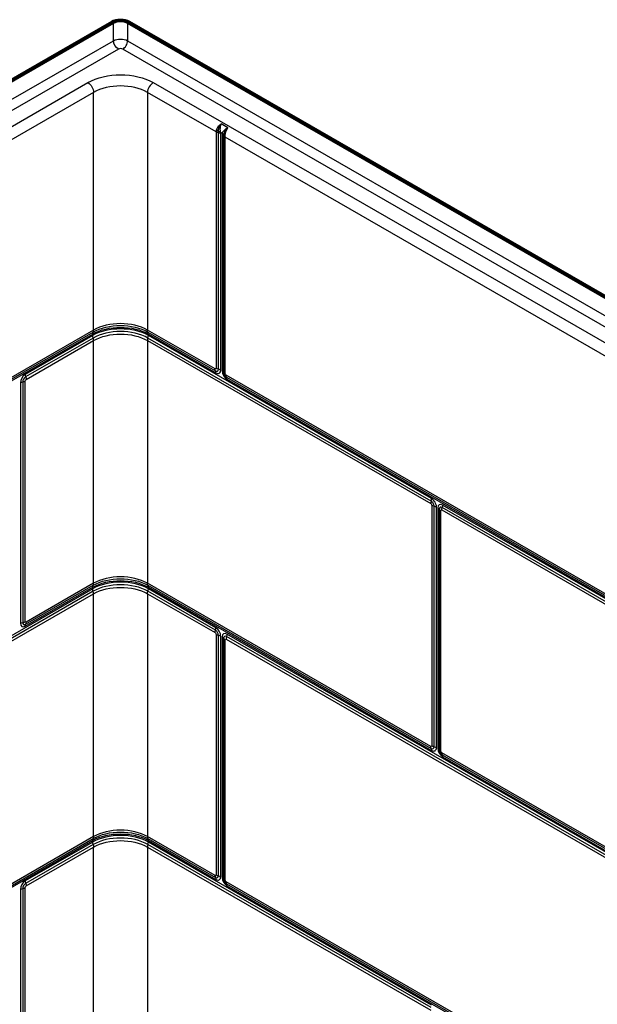
# Model space of a CAD drawing. Units: inches. Extents: x 27 to 280, y 2 to 191.
# Drawn here: x 231 to 254, y 152 to 191 of the extents above; entities that cross this region are included whole.
import ezdxf

# ---------------------------------------------------------------- set-up
doc = ezdxf.new("R2010")
doc.units = ezdxf.units.IN
doc.header["$LTSCALE"] = 0.75
doc.header["$MEASUREMENT"] = 0
doc.layers.add('Visible', color=7, linetype='Continuous', lineweight=50)
doc.layers.add('Visible Narrow', color=7, linetype='Continuous', lineweight=25)

# ---------------------------------------------------------------- blocks, each defined once
blk = doc.blocks.new('CustomObjectsInViewport9_0')
at = {"layer": 'Visible', "extrusion": (-0.707107, -0.407196, 0.578093)}
for p, q in [((234.995, 190.811), (209.893, 176.355)), ((209.963, 176.314), (235.066, 190.77)), ((235.631, 190.77), (279.472, 165.524)), ((279.543, 165.564), (235.702, 190.811))]:
    blk.add_line(p, q, dxfattribs=at)
at = {"layer": 'Visible', "extrusion": (9.83611e-30, 1.66533e-16, -1)}
blk.add_ellipse((235.348, 190.607), major_axis=(-0.5, 0), ratio=0.575862, start_param=0.785398, end_param=2.356194, dxfattribs=at)
at = {"layer": 'Visible', "extrusion": (5.55112e-17, 2.498e-16, -1)}
blk.add_ellipse((235.348, 190.607), major_axis=(-0.4, 0), ratio=0.575862, start_param=0.785398, end_param=2.356194, dxfattribs=at)
at = {"layer": 'Visible Narrow', "extrusion": (-0.707107, -0.407196, 0.578093)}
for p, q in [((235.066, 190.054), (235.066, 190.77)), ((235.631, 190.77), (235.631, 190.054)), ((211.024, 176.21), (235.066, 190.054)), ((235.631, 190.054), (279.134, 165.003)), ((235.26, 189.718), (211.218, 175.873)), ((278.744, 164.779), (235.437, 189.718)), ((211.77, 175.555), (234.044, 188.382)), ((236.653, 188.382), (276.958, 165.172)), ((234.27, 187.99), (222.916, 181.452)), ((234.27, 178.497), (234.27, 187.99)), ((236.427, 187.99), (236.427, 178.497)), ((239.163, 186.414), (236.427, 187.99)), ((239.638, 186.578), (239.373, 186.731)), ((239.163, 186.414), (239.163, 176.968)), ((239.258, 176.933), (239.258, 186.38)), ((239.348, 186.403), (239.41, 186.368)), ((239.352, 176.899), (239.352, 186.346)), ((239.406, 186.316), (239.406, 176.869)), ((239.465, 186.261), (239.465, 176.814)), ((239.524, 176.76), (239.524, 186.206)), ((256.399, 176.489), (239.524, 186.206)), ((222.921, 171.824), (234.235, 178.339)), ((222.939, 171.903), (234.252, 178.418)), ((234.27, 178.497), (222.957, 171.982)), ((234.235, 178.278), (231.539, 176.725)), ((234.252, 178.178), (231.557, 176.626)), ((234.235, 178.278), (234.235, 178.339)), ((239.123, 176.944), (236.427, 178.497)), ((236.444, 178.418), (239.14, 176.865)), ((247.758, 171.663), (236.444, 178.178)), ((236.462, 178.339), (239.158, 176.786)), ((236.462, 178.278), (236.462, 178.339)), ((247.776, 171.762), (236.462, 178.278)), ((231.575, 176.527), (234.27, 178.079)), ((234.27, 168.38), (234.27, 178.079)), ((236.427, 178.079), (247.741, 171.564)), ((236.427, 178.079), (236.427, 168.38)), ((256.358, 167.019), (239.565, 176.69)), ((239.582, 176.611), (256.376, 166.94)), ((231.345, 176.389), (231.345, 166.782)), ((231.44, 176.423), (231.44, 166.817)), ((231.534, 166.851), (231.534, 176.457)), ((239.6, 176.532), (256.394, 166.861)), ((247.781, 171.494), (247.781, 161.888)), ((265.012, 161.837), (248.218, 171.508)), ((247.876, 161.854), (247.876, 171.46)), ((247.97, 161.819), (247.97, 171.426)), ((248.023, 171.395), (248.023, 161.789)), ((248.083, 171.341), (248.083, 161.734)), ((248.142, 161.68), (248.142, 171.286)), ((248.182, 171.309), (264.976, 161.639)), ((264.994, 161.738), (248.2, 171.409)), ((234.27, 168.38), (231.575, 166.827)), ((247.741, 161.864), (236.427, 168.38)), ((234.235, 168.16), (222.921, 161.645)), ((234.252, 168.061), (222.939, 161.546)), ((222.957, 161.447), (234.27, 167.962)), ((231.539, 166.67), (234.235, 168.222)), ((231.557, 166.748), (234.252, 168.301)), ((234.235, 168.16), (234.235, 168.222)), ((234.27, 158.262), (234.27, 167.962)), ((236.427, 167.962), (239.123, 166.409)), ((236.427, 167.962), (236.427, 158.262)), ((236.444, 168.301), (247.758, 161.786)), ((239.14, 166.509), (236.444, 168.061)), ((236.462, 168.222), (247.776, 161.707)), ((236.462, 168.16), (236.462, 168.222)), ((239.158, 166.608), (236.462, 168.16)), ((239.163, 166.34), (239.163, 156.733)), ((239.258, 156.699), (239.258, 166.305)), ((239.352, 156.665), (239.352, 166.271)), ((239.406, 166.241), (239.406, 156.634)), ((239.465, 166.186), (239.465, 156.58)), ((239.524, 156.525), (239.524, 166.132)), ((239.565, 166.155), (256.358, 156.484)), ((256.376, 156.583), (239.582, 166.254)), ((256.394, 156.683), (239.6, 166.353)), ((260.689, 154.408), (248.182, 161.61)), ((248.2, 161.531), (260.629, 154.374)), ((248.218, 161.452), (260.569, 154.339)), ((222.939, 151.669), (234.252, 158.184)), ((234.27, 158.262), (222.957, 151.747)), ((239.123, 156.71), (236.427, 158.262)), ((236.444, 158.184), (239.14, 156.631)), ((222.921, 151.59), (234.235, 158.105)), ((234.235, 158.043), (231.539, 156.491)), ((234.252, 157.944), (231.557, 156.392)), ((231.575, 156.293), (234.27, 157.845)), ((234.235, 158.043), (234.235, 158.105)), ((234.27, 150.803), (234.27, 157.845)), ((236.427, 157.845), (247.741, 151.33)), ((236.427, 157.845), (236.427, 150.647)), ((247.758, 151.429), (236.444, 157.944)), ((236.462, 158.105), (239.158, 156.552)), ((236.462, 158.043), (236.462, 158.105)), ((247.776, 151.528), (236.462, 158.043)), ((231.345, 156.154), (231.345, 149.191)), ((231.44, 156.188), (231.44, 149.246)), ((231.534, 149.3), (231.534, 156.223)), ((254.343, 147.945), (239.565, 156.455)), ((239.582, 156.377), (254.343, 147.876)), ((239.6, 156.298), (254.343, 147.808))]:
    blk.add_line(p, q, dxfattribs=at)
at = {"layer": 'Visible Narrow', "extrusion": (5.55112e-17, 1.66533e-16, -1)}
for centre, major_axis, end_param in [((235.348, 189.892), (-0.4, 0), 2.356194), ((231.522, 166.681), (-0.25, 0), 1.236425)]:
    blk.add_ellipse(centre, major_axis=major_axis, ratio=0.575862, start_param=0.785398, end_param=end_param, dxfattribs=at)
at = {"layer": 'Visible Narrow', "extrusion": (-1.42021e-16, 2.41485e-17, -1)}
blk.add_ellipse((235.26, 189.942), major_axis=(-0.137, 0.238), ratio=0.578093, start_param=3.925057, end_param=5.495853, dxfattribs=at)
at = {"layer": 'Visible Narrow'}
for centre, major_axis, ratio, start_param, end_param in [((235.437, 189.942), (-0.137, -0.238), 0.578093, 0.783464, 2.354261), ((235.348, 189.667), (-0.125, 0), 0.575862, 3.926991, 5.497787), ((235.348, 187.369), (-1.525, 0), 0.575862, 3.926991, 5.497787), ((236.653, 188.12), (-0.16, -0.277), 0.578093, -2.358128, -0.787332), ((239.176, 186.244), (-0.25, 0), 0.575862, 3.926991, 4.378018), ((239.172, 186.302), (-0.247, -0.036), 0.463411, 3.8523, 4.268991), ((239.229, 186.214), (-0.25, 0), 0.575862, 3.475964, 3.926991), ((239.233, 186.266), (-0.246, 0.043), 0.669812, 3.617244, 4.033935), ((239.701, 186.308), (-0.25, 0), 0.575862, 0.334371, 0.785398), ((235.348, 177.636), (-1.575, 0), 0.575862, 3.926991, 5.497787), ((235.348, 177.876), (-1.525, 0), 0.575862, 3.926991, 5.497787), ((235.348, 177.547), (-1.55, 0), 0.575862, 3.926991, 5.497787), ((234.093, 178.599), (-0.125, 0.217), 0.578093, 3.477898, 3.928925), ((234.093, 178.181), (-0.125, 0.217), 0.578093, -2.354261, -1.903234), ((236.604, 178.181), (-0.125, -0.217), 0.578093, -1.238359, -0.787332), ((236.285, 178.237), (-0.125, -0.217), 0.578093, 2.354261, 2.805288), ((236.285, 178.176), (-0.125, -0.217), 0.578093, 1.903234, 2.354261), ((231.539, 176.501), (-0.137, -0.238), 0.578093, -2.358128, -0.787332), ((231.557, 176.49), (-0.083, -0.144), 0.578093, -2.358128, -0.787332), ((231.716, 176.624), (-0.125, 0.217), 0.578093, 0.787332, 1.238359), ((239.14, 177.001), (-0.083, 0.144), 0.578093, 2.358128, 3.928925), ((238.981, 176.685), (-0.125, -0.217), 0.578093, 2.354261, 2.805288), ((239.158, 177.011), (-0.137, 0.238), 0.578093, 2.358128, 3.928925), ((239.176, 176.797), (-0.25, 0), 0.575862, 3.926991, 4.378018), ((239.6, 176.757), (-0.137, 0.238), 0.578093, 0.787332, 2.358128), ((239.701, 176.861), (-0.25, 0), 0.575862, 0.334371, 0.785398), ((239.582, 176.747), (-0.083, 0.144), 0.578093, 0.787332, 2.358128), ((239.423, 176.43), (-0.125, -0.217), 0.578093, 2.354261, 2.805288), ((231.358, 176.559), (-0.25, 0), 0.575862, 1.905168, 2.356194), ((247.917, 171.666), (-0.125, -0.217), 0.578093, -1.238359, -0.787332), ((247.599, 171.661), (-0.125, -0.217), 0.578093, 1.903234, 2.354261), ((247.758, 171.527), (-0.083, 0.144), 0.578093, -2.354261, -0.783464), ((247.776, 171.538), (-0.137, 0.238), 0.578093, -2.354261, -0.783464), ((248.218, 171.283), (-0.137, 0.238), 0.578093, -0.783464, 0.787332), ((248.2, 171.273), (-0.083, 0.144), 0.578093, -0.783464, 0.787332), ((248.319, 171.388), (-0.25, 0), 0.575862, 0.334371, 0.785398), ((235.348, 167.519), (-1.575, 0), 0.575862, 3.926991, 5.497787), ((235.348, 167.43), (-1.55, 0), 0.575862, 3.926991, 5.497787), ((234.093, 168.481), (-0.125, 0.217), 0.578093, 3.477898, 3.928925), ((235.348, 167.759), (-1.525, 0), 0.575862, 3.926991, 5.497787), ((234.093, 168.064), (-0.125, 0.217), 0.578093, -2.354261, -1.903234), ((236.285, 168.12), (-0.125, -0.217), 0.578093, 2.354261, 2.805288), ((236.285, 168.059), (-0.125, -0.217), 0.578093, 1.903234, 2.354261), ((231.539, 166.894), (-0.137, -0.238), 0.578093, -0.787332, 0.783464), ((231.358, 166.953), (-0.25, 0), 0.575862, 1.905168, 2.356194), ((231.557, 166.884), (-0.083, -0.144), 0.578093, -0.787332, 0.783464), ((231.398, 166.929), (-0.125, 0.217), 0.578093, 3.477898, 3.928925), ((238.981, 166.506), (-0.125, -0.217), 0.578093, 1.903234, 2.354261), ((239.14, 166.373), (-0.083, 0.144), 0.578093, -2.354261, -0.783464), ((239.158, 166.383), (-0.137, 0.238), 0.578093, -2.354261, -0.783464), ((239.6, 166.129), (-0.137, 0.238), 0.578093, -0.783464, 0.787332), ((239.34, 166.441), (-0.25, 0), 0.575862, 0.785398, 1.236425), ((239.582, 166.118), (-0.083, 0.144), 0.578093, -0.783464, 0.787332), ((239.701, 166.233), (-0.25, 0), 0.575862, 0.334371, 0.785398), ((239.741, 166.257), (-0.125, -0.217), 0.578093, -1.238359, -0.787332), ((247.758, 161.921), (-0.083, 0.144), 0.578093, 2.358128, 3.928925), ((247.776, 161.931), (-0.137, 0.238), 0.578093, 2.358128, 3.928925), ((247.847, 161.687), (-0.25, 0), 0.575862, 3.475964, 3.926991), ((248.218, 161.677), (-0.137, 0.238), 0.578093, 0.787332, 2.358128), ((248.2, 161.667), (-0.083, 0.144), 0.578093, 0.787332, 2.358128), ((248.359, 161.712), (-0.125, -0.217), 0.578093, -0.787332, -0.336305), ((235.348, 157.641), (-1.525, 0), 0.575862, 3.926991, 5.497787), ((235.348, 157.402), (-1.575, 0), 0.575862, 3.926991, 5.497787), ((235.348, 157.313), (-1.55, 0), 0.575862, 3.926991, 5.497787), ((236.604, 158.364), (-0.125, -0.217), 0.578093, -0.787332, -0.336305), ((236.285, 158.003), (-0.125, -0.217), 0.578093, 2.354261, 2.805288), ((236.604, 157.947), (-0.125, -0.217), 0.578093, -1.238359, -0.787332), ((236.285, 157.941), (-0.125, -0.217), 0.578093, 1.903234, 2.354261), ((239.299, 156.812), (-0.125, -0.217), 0.578093, -0.787332, -0.336305), ((239.14, 156.767), (-0.083, 0.144), 0.578093, 2.358128, 3.928925), ((239.158, 156.777), (-0.137, 0.238), 0.578093, 2.358128, 3.928925), ((239.34, 156.835), (-0.25, 0), 0.575862, 0.785398, 1.236425), ((239.6, 156.522), (-0.137, 0.238), 0.578093, 0.787332, 2.358128), ((239.701, 156.627), (-0.25, 0), 0.575862, 0.334371, 0.785398), ((239.582, 156.512), (-0.083, 0.144), 0.578093, 0.787332, 2.358128), ((231.539, 156.266), (-0.137, -0.238), 0.578093, -2.358128, -0.787332), ((231.557, 156.256), (-0.083, -0.144), 0.578093, -2.358128, -0.787332), ((231.358, 156.324), (-0.25, 0), 0.575862, 1.905168, 2.356194), ((231.716, 156.389), (-0.125, 0.217), 0.578093, 0.787332, 1.238359), ((239.423, 156.196), (-0.125, -0.217), 0.578093, 2.354261, 2.805288)]:
    blk.add_ellipse(centre, major_axis=major_axis, ratio=ratio, start_param=start_param, end_param=end_param, dxfattribs=at)
at = {"layer": 'Visible Narrow', "extrusion": (1.11022e-16, 2.77556e-17, -1)}
blk.add_ellipse((235.348, 187.631), major_axis=(-1.845, 0), ratio=0.575862, start_param=0.785398, end_param=2.356194, dxfattribs=at)
at = {"layer": 'Visible Narrow', "extrusion": (2.98848e-17, 1.70579e-16, -1)}
blk.add_ellipse((234.044, 188.12), major_axis=(-0.16, 0.277), ratio=0.578093, start_param=0.783464, end_param=2.354261, dxfattribs=at)
at = {"layer": 'Visible Narrow', "extrusion": (2.07579e-16, 2.97616e-16, -1)}
blk.add_ellipse((239.354, 186.539), major_axis=(0.131, -0.213), ratio=0.573577, start_param=1.356717, end_param=1.907506, dxfattribs=at)
at = {"layer": 'Visible Narrow', "extrusion": (5.55112e-17, 5.55112e-17, -1)}
blk.add_ellipse((239.34, 186.516), major_axis=(-0.25, 0), ratio=0.575862, start_param=-1.236425, end_param=-0.785398, dxfattribs=at)
at = {"layer": 'Visible Narrow', "extrusion": (2.39337e-16, 1.9752e-16, -1)}
blk.add_ellipse((239.697, 186.342), major_axis=(-0.244, -0.056), ratio=0.176608, start_param=0.352716, end_param=0.903505, dxfattribs=at)
at = {"layer": 'Visible Narrow', "extrusion": (1.11022e-16, 3.60822e-16, -1)}
for centre in [(235.348, 177.698), (235.348, 167.58), (235.348, 157.463)]:
    blk.add_ellipse(centre, major_axis=(-1.575, 0), ratio=0.575862, start_param=0.785398, end_param=2.356194, dxfattribs=at)
at = {"layer": 'Visible Narrow', "extrusion": (1.64706e-29, 2.77556e-16, -1)}
for centre in [(235.348, 177.787), (235.348, 167.669), (235.348, 157.552)]:
    blk.add_ellipse(centre, major_axis=(-1.55, 0), ratio=0.575862, start_param=0.785398, end_param=2.356194, dxfattribs=at)
at = {"layer": 'Visible Narrow', "extrusion": (8.51157e-17, 7.46694e-17, -1)}
for centre in [(234.412, 178.237), (234.412, 168.12)]:
    blk.add_ellipse(centre, major_axis=(-0.125, 0.217), ratio=0.578093, start_param=-0.787332, end_param=-0.336305, dxfattribs=at)
at = {"layer": 'Visible Narrow', "extrusion": (-4.95049e-17, 8.59667e-17, -1)}
for centre in [(234.412, 178.176), (234.412, 168.059)]:
    blk.add_ellipse(centre, major_axis=(-0.125, 0.217), ratio=0.578093, start_param=5.044827, end_param=5.495853, dxfattribs=at)
at = {"layer": 'Visible Narrow', "extrusion": (9.89158e-30, 1.66533e-16, -1)}
for centre in [(235.348, 177.458), (235.348, 167.341), (235.348, 157.224)]:
    blk.add_ellipse(centre, major_axis=(-1.525, 0), ratio=0.575862, start_param=0.785398, end_param=2.356194, dxfattribs=at)
at = {"layer": 'Visible Narrow', "extrusion": (1.3486e-16, 1.78569e-16, -1)}
for centre in [(236.604, 178.599), (236.604, 168.481), (247.917, 161.966)]:
    blk.add_ellipse(centre, major_axis=(-0.125, -0.217), ratio=0.578093, start_param=0.336305, end_param=0.787332, dxfattribs=at)
at = {"layer": 'Visible Narrow', "extrusion": (1.6339e-16, 1.61219e-16, -1)}
blk.add_ellipse((231.398, 176.629), major_axis=(-0.125, 0.217), ratio=0.578093, start_param=1.903234, end_param=2.354261, dxfattribs=at)
at = {"layer": 'Visible Narrow', "extrusion": (1.752e-17, -3.04239e-17, -1)}
blk.add_ellipse((239.123, 176.991), major_axis=(-0.0285, 0.0494), ratio=0.578093, start_param=2.354261, end_param=3.925057, dxfattribs=at)
at = {"layer": 'Visible Narrow', "extrusion": (2.77019e-17, 4.8105e-17, -1)}
blk.add_ellipse((239.299, 177.046), major_axis=(-0.125, -0.217), ratio=0.578093, start_param=0.336305, end_param=0.787332, dxfattribs=at)
at = {"layer": 'Visible Narrow', "extrusion": (5.55112e-17, 1.11022e-16, -1)}
blk.add_ellipse((239.34, 177.069), major_axis=(-0.25, 0), ratio=0.575862, start_param=-1.236425, end_param=-0.785398, dxfattribs=at)
at = {"layer": 'Visible Narrow', "extrusion": (5.55112e-17, 2.498e-16, -1)}
for centre in [(239.229, 176.767), (247.847, 171.293)]:
    blk.add_ellipse(centre, major_axis=(-0.25, 0), ratio=0.575862, start_param=2.356194, end_param=2.807221, dxfattribs=at)
at = {"layer": 'Visible Narrow', "extrusion": (1.00632e-16, 1.58962e-16, -1)}
for centre, start_param, end_param in [((239.565, 176.736), 3.925057, 5.495853), ((247.741, 171.517), 0.783464, 2.354261), ((239.123, 166.363), 0.783464, 2.354261)]:
    blk.add_ellipse(centre, major_axis=(-0.0285, 0.0494), ratio=0.578093, start_param=start_param, end_param=end_param, dxfattribs=at)
at = {"layer": 'Visible Narrow', "extrusion": (-9.4552e-18, 2.61675e-16, -1)}
blk.add_ellipse((239.741, 176.792), major_axis=(-0.125, -0.217), ratio=0.578093, start_param=0.336305, end_param=0.787332, dxfattribs=at)
at = {"layer": 'Visible Narrow', "extrusion": (-6.55741e-30, -1.11022e-16, -1)}
blk.add_ellipse((231.522, 176.287), major_axis=(-0.25, 0), ratio=0.575862, start_param=0.785398, end_param=1.236425, dxfattribs=at)
at = {"layer": 'Visible Narrow', "extrusion": (7.58069e-17, 2.04032e-17, -1)}
blk.add_ellipse((231.575, 176.48), major_axis=(-0.0285, -0.0494), ratio=0.578093, start_param=0.787332, end_param=2.358128, dxfattribs=at)
at = {"layer": 'Visible Narrow', "extrusion": (-5.55112e-17, 2.77556e-17, -1)}
blk.add_ellipse((247.958, 171.596), major_axis=(-0.25, 0), ratio=0.575862, start_param=-1.236425, end_param=-0.785398, dxfattribs=at)
at = {"layer": 'Visible Narrow', "extrusion": (3.50005e-17, 1.72017e-16, -1)}
blk.add_ellipse((248.041, 171.406), major_axis=(-0.125, -0.217), ratio=0.578093, start_param=3.928925, end_param=4.379951, dxfattribs=at)
at = {"layer": 'Visible Narrow', "extrusion": (1.31888e-29, 2.22045e-16, -1)}
blk.add_ellipse((247.794, 171.324), major_axis=(-0.25, 0), ratio=0.575862, start_param=1.905168, end_param=2.356194, dxfattribs=at)
at = {"layer": 'Visible Narrow', "extrusion": (1.82279e-16, 1.28418e-16, -1)}
for centre, start_param, end_param in [((248.182, 171.263), -0.787332, 0.783464), ((248.182, 161.657), 3.925057, 5.495853)]:
    blk.add_ellipse(centre, major_axis=(-0.0285, 0.0494), ratio=0.578093, start_param=start_param, end_param=end_param, dxfattribs=at)
at = {"layer": 'Visible Narrow', "extrusion": (8.67549e-17, 2.06271e-16, -1)}
blk.add_ellipse((248.359, 171.411), major_axis=(-0.125, -0.217), ratio=0.578093, start_param=0.787332, end_param=1.238359, dxfattribs=at)
at = {"layer": 'Visible Narrow', "extrusion": (6.27024e-17, 2.20122e-16, -1)}
blk.add_ellipse((236.604, 168.064), major_axis=(-0.125, -0.217), ratio=0.578093, start_param=0.787332, end_param=1.238359, dxfattribs=at)
at = {"layer": 'Visible Narrow', "extrusion": (3.82684e-16, 1.63972e-16, -1)}
blk.add_ellipse((231.575, 166.874), major_axis=(-0.0285, -0.0494), ratio=0.578093, start_param=-0.783464, end_param=0.787332, dxfattribs=at)
at = {"layer": 'Visible Narrow', "extrusion": (3.54258e-16, 2.74722e-16, -1)}
blk.add_ellipse((231.716, 166.568), major_axis=(-0.125, 0.217), ratio=0.578093, start_param=-0.787332, end_param=-0.336305, dxfattribs=at)
at = {"layer": 'Visible Narrow', "extrusion": (4.47543e-16, -1.49279e-18, -1)}
blk.add_ellipse((239.299, 166.511), major_axis=(-0.125, -0.217), ratio=0.578093, start_param=0.787332, end_param=1.238359, dxfattribs=at)
at = {"layer": 'Visible Narrow', "extrusion": (9.82686e-30, 1.66533e-16, -1)}
blk.add_ellipse((239.176, 166.169), major_axis=(-0.25, 0), ratio=0.575862, start_param=1.905168, end_param=2.356194, dxfattribs=at)
at = {"layer": 'Visible Narrow', "extrusion": (1.48374e-29, 2.498e-16, -1)}
blk.add_ellipse((239.229, 166.139), major_axis=(-0.25, 0), ratio=0.575862, start_param=2.356194, end_param=2.807221, dxfattribs=at)
at = {"layer": 'Visible Narrow', "extrusion": (2.55088e-16, 2.24457e-16, -1)}
blk.add_ellipse((239.565, 166.108), major_axis=(-0.0285, 0.0494), ratio=0.578093, start_param=-0.787332, end_param=0.783464, dxfattribs=at)
at = {"layer": 'Visible Narrow', "extrusion": (1.0948e-17, 1.85868e-16, -1)}
blk.add_ellipse((239.423, 166.252), major_axis=(-0.125, -0.217), ratio=0.578093, start_param=3.928925, end_param=4.379951, dxfattribs=at)
at = {"layer": 'Visible Narrow', "extrusion": (1.57299e-16, 1.71796e-16, -1)}
blk.add_ellipse((247.741, 161.911), major_axis=(-0.0285, 0.0494), ratio=0.578093, start_param=2.354261, end_param=3.925057, dxfattribs=at)
at = {"layer": 'Visible Narrow', "extrusion": (1.07158e-16, 1.30464e-16, -1)}
blk.add_ellipse((247.599, 161.605), major_axis=(-0.125, -0.217), ratio=0.578093, start_param=3.477898, end_param=3.928925, dxfattribs=at)
at = {"layer": 'Visible Narrow', "extrusion": (1.31025e-29, 2.22045e-16, -1)}
blk.add_ellipse((247.958, 161.99), major_axis=(-0.25, 0), ratio=0.575862, start_param=-1.236425, end_param=-0.785398, dxfattribs=at)
at = {"layer": 'Visible Narrow', "extrusion": (5.55112e-17, -2.77556e-17, -1)}
blk.add_ellipse((247.794, 161.718), major_axis=(-0.25, 0), ratio=0.575862, start_param=1.905168, end_param=2.356194, dxfattribs=at)
at = {"layer": 'Visible Narrow', "extrusion": (5.55112e-17, 2.22045e-16, -1)}
blk.add_ellipse((248.319, 161.782), major_axis=(-0.25, 0), ratio=0.575862, start_param=-0.785398, end_param=-0.334371, dxfattribs=at)
at = {"layer": 'Visible Narrow', "extrusion": (-1.12964e-16, 1.93167e-16, -1)}
blk.add_ellipse((248.041, 161.35), major_axis=(-0.125, -0.217), ratio=0.578093, start_param=3.477898, end_param=3.928925, dxfattribs=at)
at = {"layer": 'Visible Narrow', "extrusion": (9.33805e-17, 1.71555e-16, -1)}
blk.add_ellipse((234.412, 158.003), major_axis=(-0.125, 0.217), ratio=0.578093, start_param=-0.787332, end_param=-0.336305, dxfattribs=at)
at = {"layer": 'Visible Narrow', "extrusion": (3.79903e-17, 4.52663e-17, -1)}
blk.add_ellipse((234.093, 158.364), major_axis=(-0.125, 0.217), ratio=0.578093, start_param=2.354261, end_param=2.805288, dxfattribs=at)
at = {"layer": 'Visible Narrow', "extrusion": (1.60438e-16, 2.77583e-16, -1)}
blk.add_ellipse((234.412, 157.941), major_axis=(-0.125, 0.217), ratio=0.578093, start_param=5.044827, end_param=5.495853, dxfattribs=at)
at = {"layer": 'Visible Narrow', "extrusion": (2.48056e-16, 2.3667e-16, -1)}
blk.add_ellipse((234.093, 157.947), major_axis=(-0.125, 0.217), ratio=0.578093, start_param=1.903234, end_param=2.354261, dxfattribs=at)
at = {"layer": 'Visible Narrow', "extrusion": (1.25337e-16, 2.273e-16, -1)}
blk.add_ellipse((239.123, 156.757), major_axis=(-0.0285, 0.0494), ratio=0.578093, start_param=2.354261, end_param=3.925057, dxfattribs=at)
at = {"layer": 'Visible Narrow', "extrusion": (-2.05525e-16, 3.10526e-16, -1)}
blk.add_ellipse((238.981, 156.45), major_axis=(-0.125, -0.217), ratio=0.578093, start_param=3.477898, end_param=3.928925, dxfattribs=at)
at = {"layer": 'Visible Narrow', "extrusion": (-5.55112e-17, -2.77556e-17, -1)}
blk.add_ellipse((239.176, 156.563), major_axis=(-0.25, 0), ratio=0.575862, start_param=1.905168, end_param=2.356194, dxfattribs=at)
at = {"layer": 'Visible Narrow', "extrusion": (5.55112e-17, -1.94289e-16, -1)}
blk.add_ellipse((239.229, 156.533), major_axis=(-0.25, 0), ratio=0.575862, start_param=2.356194, end_param=2.807221, dxfattribs=at)
at = {"layer": 'Visible Narrow', "extrusion": (5.55112e-17, 1.38778e-16, -1)}
blk.add_ellipse((231.522, 156.052), major_axis=(-0.25, 0), ratio=0.575862, start_param=0.785398, end_param=1.236425, dxfattribs=at)
at = {"layer": 'Visible Narrow', "extrusion": (2.71876e-16, -2.84482e-17, -1)}
blk.add_ellipse((231.575, 156.246), major_axis=(-0.0285, -0.0494), ratio=0.578093, start_param=0.787332, end_param=2.358128, dxfattribs=at)
at = {"layer": 'Visible Narrow', "extrusion": (1.44946e-16, 1.93248e-16, -1)}
blk.add_ellipse((231.398, 156.394), major_axis=(-0.125, 0.217), ratio=0.578093, start_param=1.903234, end_param=2.354261, dxfattribs=at)
at = {"layer": 'Visible Narrow', "extrusion": (2.12823e-16, 1.86614e-16, -1)}
blk.add_ellipse((239.565, 156.502), major_axis=(-0.0285, 0.0494), ratio=0.578093, start_param=3.925057, end_param=5.495853, dxfattribs=at)
at = {"layer": 'Visible Narrow', "extrusion": (5.9053e-17, 1.58166e-16, -1)}
blk.add_ellipse((239.741, 156.557), major_axis=(-0.125, -0.217), ratio=0.578093, start_param=0.336305, end_param=0.787332, dxfattribs=at)
at = {"layer": 'Visible Narrow'}
for points, knots in [([(239.195, 186.538), (239.187, 186.522), (239.179, 186.504), (239.169, 186.471), (239.166, 186.457), (239.164, 186.433), (239.163, 186.423), (239.163, 186.414)], [-0.08968164, -0.08968164, -0.08968164, -0.08968164, -0.04801181, -0.04801181, -0.01846608, -0.01846608, 0, 0, 0, 0]), ([(239.373, 186.731), (239.357, 186.72), (239.341, 186.709), (239.312, 186.685), (239.297, 186.672), (239.262, 186.636), (239.243, 186.612), (239.214, 186.571), (239.204, 186.555), (239.195, 186.538)], [-0.0008697, -0.0008697, -0.0008697, -0.0008697, 0.0439924, 0.0439924, 0.0879863, 0.0879863, 0.1574064, 0.1574064, 0.200794, 0.200794, 0.200794, 0.200794]), ([(239.263, 186.42), (239.262, 186.439), (239.263, 186.46), (239.271, 186.518), (239.28, 186.557), (239.305, 186.62), (239.316, 186.644), (239.342, 186.69), (239.357, 186.712), (239.373, 186.731)], [-0.200794, -0.200794, -0.200794, -0.200794, -0.1574064, -0.1574064, -0.0879863, -0.0879863, -0.0439924, -0.0439924, 0.0008697, 0.0008697, 0.0008697, 0.0008697]), ([(239.348, 186.403), (239.344, 186.419), (239.341, 186.436), (239.335, 186.481), (239.333, 186.51), (239.335, 186.565), (239.338, 186.591), (239.348, 186.657), (239.36, 186.697), (239.373, 186.731)], [-1.655786, -1.655786, -1.655786, -1.655786, -1.399659, -1.399659, -0.989857, -0.989857, -0.625872, -0.625872, 0.004079, 0.004079, 0.004079, 0.004079]), ([(239.638, 186.578), (239.597, 186.561), (239.557, 186.537), (239.504, 186.495), (239.486, 186.478), (239.452, 186.441), (239.438, 186.422), (239.42, 186.391), (239.414, 186.379), (239.41, 186.368)], [-2.648137, -2.648137, -2.648137, -2.648137, -2.018185, -2.018185, -1.6542, -1.6542, -1.244398, -1.244398, -0.988271, -0.988271, -0.988271, -0.988271]), ([(239.638, 186.578), (239.606, 186.555), (239.576, 186.526), (239.521, 186.458), (239.498, 186.417), (239.474, 186.352), (239.467, 186.327), (239.465, 186.304)], [-0.2016638, -0.2016638, -0.2016638, -0.2016638, -0.1356515, -0.1356515, -0.0565421, -0.0565421, 0, 0, 0, 0]), ([(239.538, 186.341), (239.543, 186.366), (239.55, 186.392), (239.568, 186.45), (239.582, 186.482), (239.609, 186.535), (239.623, 186.558), (239.638, 186.578)], [0, 0, 0, 0, 0.0565421, 0.0565421, 0.1356515, 0.1356515, 0.2016638, 0.2016638, 0.2016638, 0.2016638]), ([(239.258, 186.38), (239.258, 186.383), (239.258, 186.387), (239.258, 186.395), (239.259, 186.4), (239.26, 186.411), (239.261, 186.416), (239.263, 186.42)], [0, 0, 0, 0, 0.01846608, 0.01846608, 0.04801181, 0.04801181, 0.08968164, 0.08968164, 0.08968164, 0.08968164]), ([(239.465, 186.304), (239.465, 186.298), (239.465, 186.291), (239.465, 186.276), (239.465, 186.268), (239.465, 186.261)], [0, 0, 0, 0, 0.04696255, 0.04696255, 0.08968346, 0.08968346, 0.08968346, 0.08968346]), ([(239.524, 186.206), (239.524, 186.227), (239.526, 186.25), (239.531, 186.296), (239.535, 186.32), (239.538, 186.341)], [-0.08968346, -0.08968346, -0.08968346, -0.08968346, -0.04696255, -0.04696255, 0, 0, 0, 0])]:
    blk.add_open_spline(points, degree=3, knots=knots, dxfattribs=at)
for points in [[(239.352, 186.346), (239.352, 186.364), (239.351, 186.384), (239.348, 186.403)], [(239.41, 186.368), (239.407, 186.351), (239.406, 186.334), (239.406, 186.316)]]:
    blk.add_open_spline(points, degree=3, dxfattribs=at)

msp = doc.modelspace()

# ---------------------------------------------------------------- block references
msp.add_blockref('CustomObjectsInViewport9_0', (0, 0))

doc.saveas('drawing.dxf')
